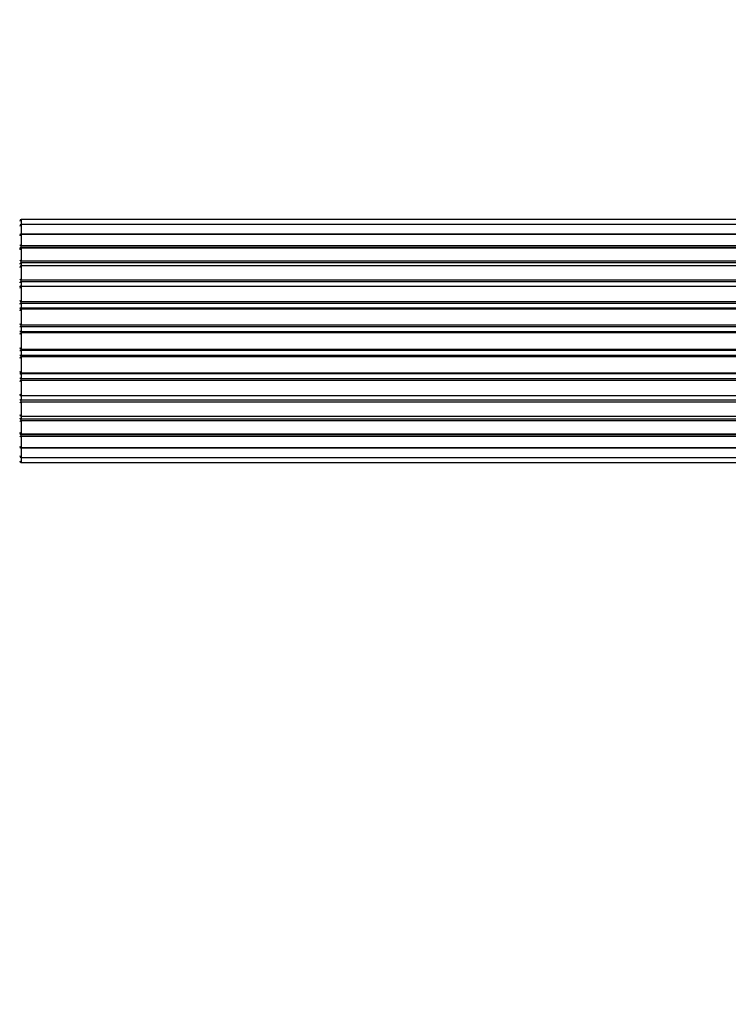
# Model space of a CAD drawing. Units: millimetres. Extents: x 0 to 1412, y 0 to 2111.
# Drawn here: x 547 to 634, y 1070 to 1191 of the extents above; entities that cross this region are included whole.
import ezdxf
from ezdxf import colors
from ezdxf.entities.mleader import LeaderData, LeaderLine
from ezdxf.math import Vec2, Vec3

# ---------------------------------------------------------------- set-up
doc = ezdxf.new("R2010")
doc.units = ezdxf.units.MM
doc.layers.add('DV1_Défaut', color=7, linetype='Continuous')
doc.layers.add('Défaut', color=7, linetype='Continuous')

# ---------------------------------------------------------------- blocks, each defined once
blk = doc.blocks.new('_DOT')
at = {"color": 0}
blk.add_line((0, 0), (-1, 0), dxfattribs=at)
at = {"color": 0, "const_width": 0.333}
blk.add_lwpolyline([(-0.1665, 0, 1), (0.1665, 0, 1)], format="xyb", close=True, dxfattribs=at)
blk = doc.blocks.new('SE')
at = {"layer": 'DV1_Défaut', "color": 7, "linetype": 'Continuous'}
for p, q in [((546.79, 1166.66), (546.79, 1166.05)), ((1012.39, 1166.66), (546.79, 1166.66)), ((546.79, 1166.05), (546.79, 1164.87)), ((1012.39, 1166.05), (546.79, 1166.05)), ((546.79, 1164.87), (1012.39, 1164.87)), ((546.79, 1164.86), (546.79, 1163.48)), ((1012.39, 1164.86), (546.79, 1164.86)), ((546.79, 1163.48), (1012.39, 1163.48)), ((546.79, 1163.23), (546.79, 1163.48)), ((1012.39, 1163.23), (546.79, 1163.23)), ((546.79, 1163.14), (546.79, 1161.57)), ((1012.39, 1163.14), (546.79, 1163.14)), ((546.79, 1161.57), (1012.39, 1161.57)), ((546.79, 1161.32), (546.79, 1161.57)), ((1012.39, 1161.32), (546.79, 1161.32)), ((546.79, 1161.32), (546.79, 1160.89)), ((546.79, 1160.97), (546.79, 1159.24)), ((1012.39, 1160.97), (546.79, 1160.97)), ((546.79, 1159.24), (1012.39, 1159.24)), ((546.79, 1158.99), (546.79, 1159.24)), ((1012.39, 1158.99), (546.79, 1158.99)), ((546.79, 1158.99), (546.79, 1158.49)), ((546.79, 1158.49), (1012.39, 1158.49)), ((546.79, 1158.43), (546.79, 1158.49)), ((546.79, 1158.43), (546.79, 1156.58)), ((1012.39, 1158.43), (546.79, 1158.43)), ((546.79, 1156.58), (1012.39, 1156.58)), ((546.79, 1156.34), (546.79, 1156.58)), ((1012.39, 1156.34), (546.79, 1156.34)), ((546.79, 1156.34), (546.79, 1155.79)), ((546.79, 1155.79), (1012.39, 1155.79)), ((546.79, 1155.65), (546.79, 1155.79)), ((546.79, 1155.65), (546.79, 1153.71)), ((1012.39, 1155.65), (546.79, 1155.65)), ((546.79, 1153.71), (1012.39, 1153.71)), ((546.79, 1153.49), (546.79, 1153.71)), ((1012.39, 1153.49), (546.79, 1153.49)), ((546.79, 1153.49), (546.79, 1152.91)), ((546.79, 1152.91), (1012.39, 1152.91)), ((546.79, 1152.91), (546.79, 1152.73)), ((546.79, 1152.73), (546.79, 1150.75)), ((1012.39, 1152.73), (546.79, 1152.73)), ((546.79, 1150.75), (1012.39, 1150.75)), ((546.79, 1150.57), (546.79, 1150.75)), ((546.79, 1150.57), (546.79, 1149.99)), ((1012.39, 1150.57), (546.79, 1150.57)), ((546.79, 1149.99), (1012.39, 1149.99)), ((546.79, 1149.77), (546.79, 1149.99)), ((546.79, 1149.77), (546.79, 1147.83)), ((1012.39, 1149.77), (546.79, 1149.77)), ((546.79, 1147.69), (546.79, 1147.83)), ((546.79, 1147.83), (1012.39, 1147.83)), ((546.79, 1147.69), (546.79, 1147.14)), ((1012.39, 1147.69), (546.79, 1147.69)), ((546.79, 1147.14), (1012.39, 1147.14)), ((546.79, 1146.9), (546.79, 1147.14)), ((546.79, 1146.9), (546.79, 1145.05)), ((1012.39, 1146.9), (546.79, 1146.9)), ((546.79, 1144.99), (546.79, 1145.05)), ((546.79, 1145.05), (1012.39, 1145.05)), ((546.79, 1144.99), (546.79, 1144.49)), ((1012.39, 1144.99), (546.79, 1144.99)), ((546.79, 1144.49), (1012.39, 1144.49)), ((546.79, 1144.24), (546.79, 1144.49)), ((546.79, 1144.24), (546.79, 1142.51)), ((1012.39, 1144.24), (546.79, 1144.24)), ((546.79, 1142.59), (546.79, 1142.16)), ((546.79, 1142.51), (1012.39, 1142.51)), ((546.79, 1142.16), (1012.39, 1142.16)), ((546.79, 1141.91), (546.79, 1142.16)), ((546.79, 1141.91), (546.79, 1140.34)), ((1012.39, 1141.91), (546.79, 1141.91)), ((546.79, 1140.34), (1012.39, 1140.34)), ((546.79, 1140.24), (1012.39, 1140.24)), ((546.79, 1140), (546.79, 1140.24)), ((546.79, 1140), (546.79, 1138.62)), ((1012.39, 1140), (546.79, 1140)), ((546.79, 1138.62), (1012.39, 1138.62)), ((546.79, 1138.61), (546.79, 1137.42)), ((1012.39, 1138.61), (546.79, 1138.61)), ((546.79, 1137.42), (546.79, 1136.82)), ((546.79, 1137.42), (1012.39, 1137.42)), ((546.79, 1136.82), (1012.39, 1136.82))]:
    blk.add_line(p, q, dxfattribs=at)
for centre, start, end in [((546.79, 1166.46), 90, 180), ((546.79, 1165.85), 90, 180), ((546.79, 1164.66), 90, 180), ((546.79, 1162.94), 90, 180), ((546.79, 1160.77), 90, 180), ((546.79, 1158.23), 90, 180), ((546.79, 1155.45), 90, 180), ((546.79, 1148.03), 180, 270), ((546.79, 1145.25), 180, 270), ((546.79, 1142.71), 180, 270), ((546.79, 1140.54), 180, 270), ((546.79, 1138.82), 180, 270), ((546.79, 1137.62), 180, 270), ((546.79, 1137.02), 180, 270)]:
    blk.add_arc(centre, 0.2, start, end, dxfattribs=at)
for centre, major_axis, ratio, start_param, end_param in [((546.79, 1164.9), (0.2, 0), 0.187711, 3.141593, 4.712389), ((546.79, 1163.55), (0.2, 0), 0.387825, 3.141593, 4.712389), ((546.79, 1163.07), (0.2, 0), 0.821054, 1.570796, 3.141593), ((546.79, 1161.69), (0.2, 0), 0.570989, 3.141593, 4.712389), ((546.79, 1161.18), (0.2, 0), 0.684425, 1.570796, 3.141593), ((546.79, 1159.39), (0.2, 0), 0.729199, 3.141593, 4.712389), ((546.79, 1158.89), (0.2, 0), 0.517884, 1.570796, 3.141593), ((546.79, 1158.39), (0.2, 0), 0.4819, 1.570796, 3.141593), ((546.79, 1156.75), (0.2, 0), 0.855538, 3.141593, 4.712389), ((546.79, 1156.28), (0.2, 0), 0.328709, 1.570796, 3.141593), ((546.79, 1155.73), (0.2, 0), 0.289192, 1.570796, 3.141593), ((546.79, 1153.89), (0.2, 0), 0.944487, 3.141593, 4.712389), ((546.79, 1153.47), (0.2, 0), 0.125168, 1.570796, 3.141593), ((546.79, 1152.9), (0.2, 0), 0.083844, 1.570796, 3.141593), ((546.79, 1152.53), (-0.2, 0), 0.992157, 4.712389, 6.283185), ((546.79, 1150.95), (-0.2, 0), 0.992157, 0, 1.570796), ((546.79, 1150.58), (-0.2, 0), 0.083844, 0, 1.570796), ((546.79, 1150.01), (-0.2, 0), 0.125168, 0, 1.570796), ((546.79, 1149.58), (-0.2, 0), 0.944487, 4.712389, 6.283185), ((546.79, 1147.75), (-0.2, 0), 0.289192, 0, 1.570796), ((546.79, 1147.2), (-0.2, 0), 0.328709, 0, 1.570796), ((546.79, 1146.73), (-0.2, 0), 0.855538, 4.712389, 6.283185), ((546.79, 1145.09), (-0.2, 0), 0.4819, 0, 1.570796), ((546.79, 1144.59), (-0.2, 0), 0.517884, 0, 1.570796), ((546.79, 1144.09), (-0.2, 0), 0.729199, 4.712389, 6.283185), ((546.79, 1142.29), (-0.2, 0), 0.684425, 0, 1.570796), ((546.79, 1141.79), (-0.2, 0), 0.570989, 4.712389, 6.283185), ((546.79, 1140.41), (-0.2, 0), 0.821054, 0, 1.570796), ((546.79, 1139.93), (-0.2, 0), 0.387825, 4.712389, 6.283185), ((546.79, 1138.57), (-0.2, 0), 0.187711, 4.712389, 6.283185)]:
    blk.add_ellipse(centre, major_axis=major_axis, ratio=ratio, start_param=start_param, end_param=end_param, dxfattribs=at)

msp = doc.modelspace()

# ---------------------------------------------------------------- block references
at = {"layer": 'Défaut'}
msp.add_blockref('SE', (0, 0), dxfattribs=at)

# ---------------------------------------------------------------- leaders
at = {"layer": 'Défaut', "color": 7, "linetype": 'Continuous'}
ml = msp.add_multileader_mtext('Standard', dxfattribs=at)
ml.set_content('{\\pxsm0.9;\\fSolid Edge ISO|b1||i0||c0|p34;\\W1.;13/11/2019\\P}', color=256)
ml.set_leader_properties()
ml.set_arrow_properties(name='DOT')
ml.build(insert=Vec2(0, 0))
ml.multileader.update_dxf_attribs({"leader_type": 0, "dogleg_length": 0, "arrow_head_size": 12})
ctx = ml.context
ctx.base_point, ctx.char_height, ctx.arrow_head_size, ctx.landing_gap_size = Vec3(1111.72, 2104.33), 12, 12, 4.2
notes = []
notes.append((ctx, [(0, (0, 0, 0), (0, 0), (1, 0), 1, [])]))
ctx.mtext.insert = Vec3(1113.72, 2110.45)
for ctx, leaders in notes:
    for number, flags, end, landing, length, lines in leaders:
        leader = LeaderData()
        leader.index, (leader.has_last_leader_line, leader.has_dogleg_vector, leader.attachment_direction) = number, flags
        leader.last_leader_point, leader.dogleg_vector, leader.dogleg_length = Vec3(end), Vec3(landing), length
        for number, points, colour, breaks in lines:
            line = LeaderLine()
            line.index, line.vertices, line.color, line.breaks = number, Vec3.list(points), colors.encode_raw_color(colour), breaks
            leader.lines.append(line)
        ctx.leaders.append(leader)

doc.saveas('drawing.dxf')
